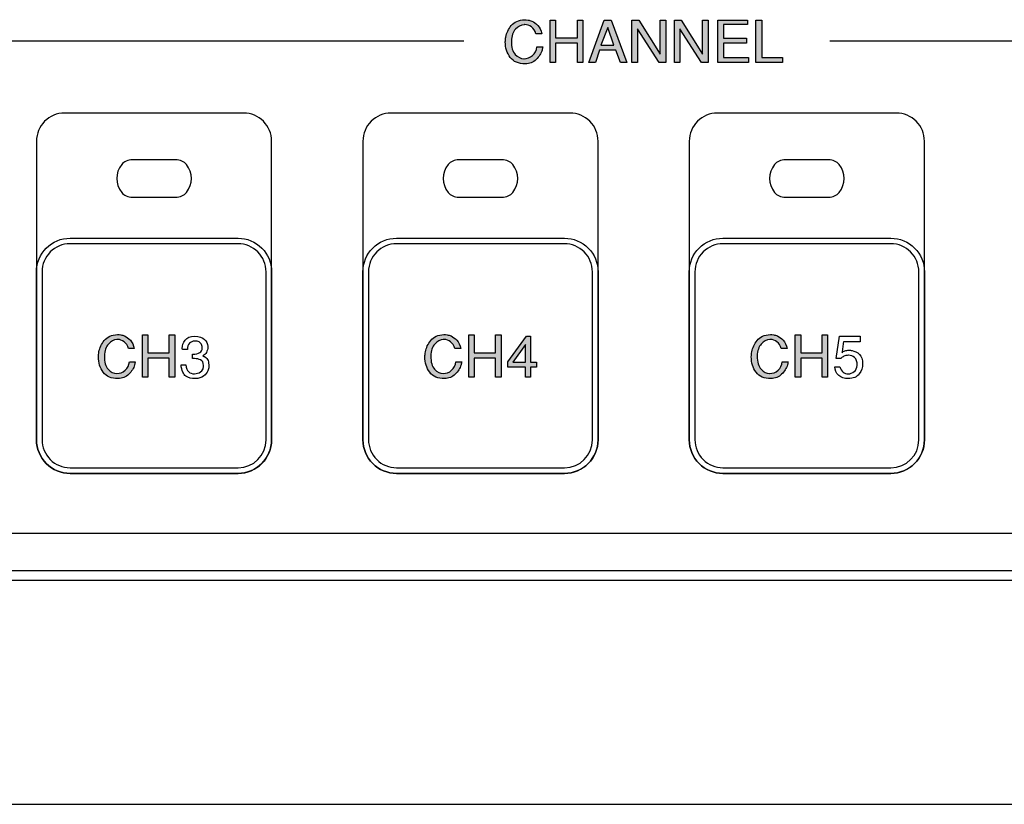
# Model space of a CAD drawing. Units: millimetres. Extents: x 619 to 1375, y 408 to 1412.
# Drawn here: x 963 to 1016, y 986 to 1028 of the extents above; entities that cross this region are included whole.
import ezdxf

# ---------------------------------------------------------------- set-up
doc = ezdxf.new("R2010")
doc.units = ezdxf.units.MM

# ---------------------------------------------------------------- blocks, each defined once
blk = doc.blocks.new('A$C7BC01567')
h = blk.add_hatch(color=7)
edge = h.paths.add_edge_path()
edge.add_spline(control_points=[(234.101, 40.968), (234.106, 41.013), (234.113, 41.058), (234.121, 41.103), (234.163, 41.323), (234.26, 41.528), (234.411, 41.717), (234.562, 41.905), (234.802, 42.01), (235.131, 42.031), (235.184, 42.031), (235.243, 42.025), (235.311, 42.013), (235.378, 42.002), (235.447, 41.982), (235.518, 41.953), (235.628, 41.906), (235.731, 41.829), (235.83, 41.724), (235.929, 41.619), (236.001, 41.47), (236.047, 41.276), (236.047, 41.276), (235.726, 41.276), (235.726, 41.276), (235.68, 41.441), (235.602, 41.563), (235.492, 41.644), (235.382, 41.724), (235.263, 41.765), (235.138, 41.765), (235.129, 41.765), (235.121, 41.765), (235.114, 41.765), (235.107, 41.765), (235.1, 41.764), (235.094, 41.762), (234.928, 41.749), (234.775, 41.669), (234.636, 41.522), (234.496, 41.375), (234.422, 41.163), (234.414, 40.886), (234.414, 40.554), (234.484, 40.315), (234.625, 40.167), (234.765, 40.02), (234.919, 39.945), (235.087, 39.943), (235.089, 39.943), (235.091, 39.943), (235.092, 39.943), (235.093, 39.943), (235.095, 39.943), (235.097, 39.943), (235.26, 39.943), (235.412, 40), (235.55, 40.115), (235.689, 40.229), (235.764, 40.381), (235.777, 40.571), (235.777, 40.571), (236.097, 40.571), (236.097, 40.571), (236.093, 40.544), (236.089, 40.517), (236.083, 40.489), (236.078, 40.461), (236.071, 40.433), (236.063, 40.404), (236.008, 40.221), (235.903, 40.052), (235.747, 39.9), (235.59, 39.747), (235.394, 39.671), (235.157, 39.671), (234.798, 39.661), (234.53, 39.774), (234.354, 40.01), (234.178, 40.246), (234.09, 40.522), (234.09, 40.837), (234.092, 40.88), (234.095, 40.924), (234.101, 40.968)], knot_values=[0, 0, 0, 0, 1, 1, 1, 2, 2, 2, 3, 3, 3, 4, 4, 4, 5, 5, 5, 6, 6, 6, 7, 7, 7, 8, 8, 8, 9, 9, 9, 10, 10, 10, 11, 11, 11, 12, 12, 12, 13, 13, 13, 14, 14, 14, 15, 15, 15, 16, 16, 16, 17, 17, 17, 18, 18, 18, 19, 19, 19, 20, 20, 20, 21, 21, 21, 22, 22, 22, 23, 23, 23, 24, 24, 24, 25, 25, 25, 26, 26, 26, 27, 27, 27, 28, 28, 28, 28], degree=3, periodic=0)
h = blk.add_hatch(color=7)
edge = h.paths.add_edge_path()
edge.add_spline(control_points=[(236.493, 42.009), (236.493, 42.009), (236.789, 42.009), (236.789, 42.009), (236.789, 42.009), (236.789, 41.059), (236.789, 41.059), (236.789, 41.059), (237.954, 41.059), (237.954, 41.059), (237.954, 41.059), (237.954, 42.009), (237.954, 42.009), (237.954, 42.009), (238.253, 42.009), (238.253, 42.009), (238.253, 42.009), (238.253, 39.745), (238.253, 39.745), (238.253, 39.745), (237.954, 39.745), (237.954, 39.745), (237.954, 39.745), (237.954, 40.768), (237.954, 40.768), (237.954, 40.768), (236.789, 40.768), (236.789, 40.768), (236.789, 40.768), (236.789, 39.745), (236.789, 39.745), (236.789, 39.745), (236.493, 39.745), (236.493, 39.745), (236.493, 39.745), (236.493, 42.009), (236.493, 42.009)], knot_values=[0, 0, 0, 0, 1, 1, 1, 2, 2, 2, 3, 3, 3, 4, 4, 4, 5, 5, 5, 6, 6, 6, 7, 7, 7, 8, 8, 8, 9, 9, 9, 10, 10, 10, 11, 11, 11, 12, 12, 12, 12], degree=3, periodic=0)
h = blk.add_hatch(color=7)
edge = h.paths.add_edge_path(flags=16)
edge.add_spline(control_points=[(239.909, 40.669), (239.909, 40.669), (239.588, 41.619), (239.588, 41.619), (239.588, 41.619), (239.214, 40.669), (239.214, 40.669), (239.214, 40.669), (239.909, 40.669), (239.909, 40.669)], knot_values=[0, 0, 0, 0, 1, 1, 1, 2, 2, 2, 3, 3, 3, 3], degree=3, periodic=0)
edge = h.paths.add_edge_path()
edge.add_spline(control_points=[(239.39, 42.009), (239.39, 42.009), (239.761, 42.009), (239.761, 42.009), (239.761, 42.009), (240.602, 39.745), (240.602, 39.745), (240.602, 39.745), (240.256, 39.745), (240.256, 39.745), (240.256, 39.745), (240.007, 40.404), (240.007, 40.404), (240.007, 40.404), (239.141, 40.404), (239.141, 40.404), (239.141, 40.404), (238.918, 39.745), (238.918, 39.745), (238.918, 39.745), (238.572, 39.745), (238.572, 39.745), (238.572, 39.745), (239.39, 42.009), (239.39, 42.009)], knot_values=[0, 0, 0, 0, 1, 1, 1, 2, 2, 2, 3, 3, 3, 4, 4, 4, 5, 5, 5, 6, 6, 6, 7, 7, 7, 8, 8, 8, 8], degree=3, periodic=0)
h = blk.add_hatch(color=7)
edge = h.paths.add_edge_path()
edge.add_spline(control_points=[(240.874, 42.009), (240.874, 42.009), (241.245, 42.009), (241.245, 42.009), (241.245, 42.009), (242.385, 40.184), (242.385, 40.184), (242.385, 40.184), (242.385, 42.009), (242.385, 42.009), (242.385, 42.009), (242.684, 42.009), (242.684, 42.009), (242.684, 42.009), (242.684, 39.745), (242.684, 39.745), (242.684, 39.745), (242.334, 39.745), (242.334, 39.745), (242.334, 39.745), (241.17, 41.548), (241.17, 41.548), (241.17, 41.548), (241.17, 39.745), (241.17, 39.745), (241.17, 39.745), (240.874, 39.745), (240.874, 39.745), (240.874, 39.745), (240.874, 42.009), (240.874, 42.009)], knot_values=[0, 0, 0, 0, 1, 1, 1, 2, 2, 2, 3, 3, 3, 4, 4, 4, 5, 5, 5, 6, 6, 6, 7, 7, 7, 8, 8, 8, 9, 9, 9, 10, 10, 10, 10], degree=3, periodic=0)
h = blk.add_hatch(color=7)
edge = h.paths.add_edge_path()
edge.add_spline(control_points=[(243.151, 42.009), (243.151, 42.009), (243.522, 42.009), (243.522, 42.009), (243.522, 42.009), (244.662, 40.184), (244.662, 40.184), (244.662, 40.184), (244.662, 42.009), (244.662, 42.009), (244.662, 42.009), (244.961, 42.009), (244.961, 42.009), (244.961, 42.009), (244.961, 39.745), (244.961, 39.745), (244.961, 39.745), (244.611, 39.745), (244.611, 39.745), (244.611, 39.745), (243.447, 41.548), (243.447, 41.548), (243.447, 41.548), (243.447, 39.745), (243.447, 39.745), (243.447, 39.745), (243.151, 39.745), (243.151, 39.745), (243.151, 39.745), (243.151, 42.009), (243.151, 42.009)], knot_values=[0, 0, 0, 0, 1, 1, 1, 2, 2, 2, 3, 3, 3, 4, 4, 4, 5, 5, 5, 6, 6, 6, 7, 7, 7, 8, 8, 8, 9, 9, 9, 10, 10, 10, 10], degree=3, periodic=0)
h = blk.add_hatch(color=7)
edge = h.paths.add_edge_path()
edge.add_spline(control_points=[(245.477, 42.009), (245.477, 42.009), (247.064, 42.009), (247.064, 42.009), (247.064, 42.009), (247.064, 41.767), (247.064, 41.767), (247.064, 41.767), (245.776, 41.767), (245.776, 41.767), (245.776, 41.767), (245.776, 41.034), (245.776, 41.034), (245.776, 41.034), (247.016, 41.034), (247.016, 41.034), (247.016, 41.034), (247.016, 40.768), (247.016, 40.768), (247.016, 40.768), (245.776, 40.768), (245.776, 40.768), (245.776, 40.768), (245.776, 40.014), (245.776, 40.014), (245.776, 40.014), (247.114, 40.014), (247.114, 40.014), (247.114, 40.014), (247.114, 39.745), (247.114, 39.745), (247.114, 39.745), (245.477, 39.745), (245.477, 39.745), (245.477, 39.745), (245.477, 42.009), (245.477, 42.009)], knot_values=[0, 0, 0, 0, 1, 1, 1, 2, 2, 2, 3, 3, 3, 4, 4, 4, 5, 5, 5, 6, 6, 6, 7, 7, 7, 8, 8, 8, 9, 9, 9, 10, 10, 10, 11, 11, 11, 12, 12, 12, 12], degree=3, periodic=0)
h = blk.add_hatch(color=7)
edge = h.paths.add_edge_path()
edge.add_spline(control_points=[(247.51, 42.009), (247.51, 42.009), (247.83, 42.009), (247.83, 42.009), (247.83, 42.009), (247.83, 40.014), (247.83, 40.014), (247.83, 40.014), (248.948, 40.014), (248.948, 40.014), (248.948, 40.014), (248.948, 39.745), (248.948, 39.745), (248.948, 39.745), (247.51, 39.745), (247.51, 39.745), (247.51, 39.745), (247.51, 42.009), (247.51, 42.009)], knot_values=[0, 0, 0, 0, 1, 1, 1, 2, 2, 2, 3, 3, 3, 4, 4, 4, 5, 5, 5, 6, 6, 6, 6], degree=3, periodic=0)
h = blk.add_hatch(color=7)
edge = h.paths.add_edge_path()
edge.add_spline(control_points=[(212.3, 24.103), (212.306, 24.147), (212.312, 24.192), (212.32, 24.237), (212.362, 24.458), (212.457, 24.662), (212.605, 24.851), (212.754, 25.039), (212.99, 25.144), (213.313, 25.165), (213.365, 25.165), (213.424, 25.159), (213.489, 25.148), (213.556, 25.137), (213.623, 25.116), (213.694, 25.088), (213.801, 25.04), (213.903, 24.964), (214, 24.859), (214.097, 24.753), (214.168, 24.604), (214.213, 24.41), (214.213, 24.41), (213.898, 24.41), (213.898, 24.41), (213.852, 24.575), (213.775, 24.698), (213.667, 24.778), (213.559, 24.859), (213.443, 24.899), (213.319, 24.899), (213.311, 24.899), (213.303, 24.899), (213.296, 24.899), (213.289, 24.899), (213.282, 24.898), (213.276, 24.896), (213.113, 24.883), (212.963, 24.803), (212.826, 24.656), (212.689, 24.509), (212.616, 24.297), (212.608, 24.021), (212.608, 23.689), (212.677, 23.449), (212.815, 23.302), (212.954, 23.154), (213.105, 23.079), (213.27, 23.077), (213.272, 23.077), (213.274, 23.077), (213.275, 23.077), (213.276, 23.077), (213.277, 23.077), (213.279, 23.077), (213.44, 23.077), (213.588, 23.135), (213.724, 23.249), (213.86, 23.363), (213.935, 23.516), (213.947, 23.705), (213.947, 23.705), (214.262, 23.705), (214.262, 23.705), (214.258, 23.679), (214.254, 23.651), (214.249, 23.623), (214.244, 23.595), (214.237, 23.567), (214.229, 23.538), (214.175, 23.355), (214.071, 23.187), (213.918, 23.034), (213.764, 22.881), (213.571, 22.805), (213.338, 22.805), (212.985, 22.795), (212.723, 22.908), (212.549, 23.144), (212.376, 23.38), (212.29, 23.656), (212.29, 23.971), (212.292, 24.014), (212.295, 24.058), (212.3, 24.103)], knot_values=[0, 0, 0, 0, 1, 1, 1, 2, 2, 2, 3, 3, 3, 4, 4, 4, 5, 5, 5, 6, 6, 6, 7, 7, 7, 8, 8, 8, 9, 9, 9, 10, 10, 10, 11, 11, 11, 12, 12, 12, 13, 13, 13, 14, 14, 14, 15, 15, 15, 16, 16, 16, 17, 17, 17, 18, 18, 18, 19, 19, 19, 20, 20, 20, 21, 21, 21, 22, 22, 22, 23, 23, 23, 24, 24, 24, 25, 25, 25, 26, 26, 26, 27, 27, 27, 28, 28, 28, 28], degree=3, periodic=0)
h = blk.add_hatch(color=7)
edge = h.paths.add_edge_path()
edge.add_spline(control_points=[(214.649, 25.143), (214.649, 25.143), (214.94, 25.143), (214.94, 25.143), (214.94, 25.143), (214.94, 24.193), (214.94, 24.193), (214.94, 24.193), (216.084, 24.193), (216.084, 24.193), (216.084, 24.193), (216.084, 25.143), (216.084, 25.143), (216.084, 25.143), (216.378, 25.143), (216.378, 25.143), (216.378, 25.143), (216.378, 22.879), (216.378, 22.879), (216.378, 22.879), (216.084, 22.879), (216.084, 22.879), (216.084, 22.879), (216.084, 23.903), (216.084, 23.903), (216.084, 23.903), (214.94, 23.903), (214.94, 23.903), (214.94, 23.903), (214.94, 22.879), (214.94, 22.879), (214.94, 22.879), (214.649, 22.879), (214.649, 22.879), (214.649, 22.879), (214.649, 25.143), (214.649, 25.143)], knot_values=[0, 0, 0, 0, 1, 1, 1, 2, 2, 2, 3, 3, 3, 4, 4, 4, 5, 5, 5, 6, 6, 6, 7, 7, 7, 8, 8, 8, 9, 9, 9, 10, 10, 10, 11, 11, 11, 12, 12, 12, 12], degree=3, periodic=0)
h = blk.add_hatch(color=7)
edge = h.paths.add_edge_path()
edge.add_spline(control_points=[(229.791, 24.103), (229.796, 24.147), (229.802, 24.192), (229.811, 24.237), (229.852, 24.458), (229.947, 24.662), (230.095, 24.851), (230.244, 25.039), (230.48, 25.144), (230.803, 25.165), (230.855, 25.165), (230.914, 25.159), (230.979, 25.148), (231.046, 25.137), (231.113, 25.116), (231.184, 25.088), (231.291, 25.04), (231.393, 24.964), (231.49, 24.859), (231.587, 24.753), (231.658, 24.604), (231.703, 24.41), (231.703, 24.41), (231.388, 24.41), (231.388, 24.41), (231.342, 24.575), (231.265, 24.698), (231.157, 24.778), (231.049, 24.859), (230.933, 24.899), (230.809, 24.899), (230.801, 24.899), (230.793, 24.899), (230.786, 24.899), (230.779, 24.899), (230.772, 24.898), (230.766, 24.896), (230.603, 24.883), (230.453, 24.803), (230.316, 24.656), (230.179, 24.509), (230.106, 24.297), (230.098, 24.021), (230.098, 23.689), (230.167, 23.449), (230.305, 23.302), (230.444, 23.154), (230.595, 23.079), (230.76, 23.077), (230.762, 23.077), (230.764, 23.077), (230.765, 23.077), (230.766, 23.077), (230.767, 23.077), (230.769, 23.077), (230.93, 23.077), (231.078, 23.135), (231.214, 23.249), (231.35, 23.363), (231.425, 23.516), (231.437, 23.705), (231.437, 23.705), (231.753, 23.705), (231.753, 23.705), (231.748, 23.679), (231.744, 23.651), (231.739, 23.623), (231.734, 23.595), (231.727, 23.567), (231.719, 23.538), (231.665, 23.355), (231.561, 23.187), (231.408, 23.034), (231.254, 22.881), (231.061, 22.805), (230.828, 22.805), (230.475, 22.795), (230.213, 22.908), (230.039, 23.144), (229.866, 23.38), (229.78, 23.656), (229.78, 23.971), (229.782, 24.014), (229.785, 24.058), (229.791, 24.103)], knot_values=[0, 0, 0, 0, 1, 1, 1, 2, 2, 2, 3, 3, 3, 4, 4, 4, 5, 5, 5, 6, 6, 6, 7, 7, 7, 8, 8, 8, 9, 9, 9, 10, 10, 10, 11, 11, 11, 12, 12, 12, 13, 13, 13, 14, 14, 14, 15, 15, 15, 16, 16, 16, 17, 17, 17, 18, 18, 18, 19, 19, 19, 20, 20, 20, 21, 21, 21, 22, 22, 22, 23, 23, 23, 24, 24, 24, 25, 25, 25, 26, 26, 26, 27, 27, 27, 28, 28, 28, 28], degree=3, periodic=0)
h = blk.add_hatch(color=7)
edge = h.paths.add_edge_path()
edge.add_spline(control_points=[(232.139, 25.143), (232.139, 25.143), (232.43, 25.143), (232.43, 25.143), (232.43, 25.143), (232.43, 24.193), (232.43, 24.193), (232.43, 24.193), (233.574, 24.193), (233.574, 24.193), (233.574, 24.193), (233.574, 25.143), (233.574, 25.143), (233.574, 25.143), (233.868, 25.143), (233.868, 25.143), (233.868, 25.143), (233.868, 22.879), (233.868, 22.879), (233.868, 22.879), (233.574, 22.879), (233.574, 22.879), (233.574, 22.879), (233.574, 23.903), (233.574, 23.903), (233.574, 23.903), (232.43, 23.903), (232.43, 23.903), (232.43, 23.903), (232.43, 22.879), (232.43, 22.879), (232.43, 22.879), (232.139, 22.879), (232.139, 22.879), (232.139, 22.879), (232.139, 25.143), (232.139, 25.143)], knot_values=[0, 0, 0, 0, 1, 1, 1, 2, 2, 2, 3, 3, 3, 4, 4, 4, 5, 5, 5, 6, 6, 6, 7, 7, 7, 8, 8, 8, 9, 9, 9, 10, 10, 10, 11, 11, 11, 12, 12, 12, 12], degree=3, periodic=0)
h = blk.add_hatch(color=7)
edge = h.paths.add_edge_path(flags=16)
edge.add_spline(control_points=[(235.181, 23.683), (235.181, 23.683), (235.181, 24.632), (235.181, 24.632), (235.181, 24.632), (234.497, 23.683), (234.497, 23.683), (234.497, 23.683), (235.181, 23.683), (235.181, 23.683)], knot_values=[0, 0, 0, 0, 1, 1, 1, 2, 2, 2, 3, 3, 3, 3], degree=3, periodic=0)
edge = h.paths.add_edge_path()
edge.add_spline(control_points=[(235.227, 25.071), (235.227, 25.071), (235.447, 25.071), (235.447, 25.071), (235.447, 25.071), (235.447, 23.683), (235.447, 23.683), (235.447, 23.683), (235.765, 23.683), (235.765, 23.683), (235.765, 23.683), (235.765, 23.414), (235.765, 23.414), (235.765, 23.414), (235.447, 23.414), (235.447, 23.414), (235.447, 23.414), (235.447, 22.879), (235.447, 22.879), (235.447, 22.879), (235.181, 22.879), (235.181, 22.879), (235.181, 22.879), (235.181, 23.414), (235.181, 23.414), (235.181, 23.414), (234.228, 23.414), (234.228, 23.414), (234.228, 23.414), (234.228, 23.708), (234.228, 23.708), (234.228, 23.708), (235.227, 25.071), (235.227, 25.071)], knot_values=[0, 0, 0, 0, 1, 1, 1, 2, 2, 2, 3, 3, 3, 4, 4, 4, 5, 5, 5, 6, 6, 6, 7, 7, 7, 8, 8, 8, 9, 9, 9, 10, 10, 10, 11, 11, 11, 11], degree=3, periodic=0)
h = blk.add_hatch(color=7)
edge = h.paths.add_edge_path()
edge.add_spline(control_points=[(247.281, 24.103), (247.286, 24.147), (247.293, 24.192), (247.301, 24.237), (247.342, 24.458), (247.437, 24.662), (247.586, 24.851), (247.734, 25.039), (247.97, 25.144), (248.293, 25.165), (248.345, 25.165), (248.404, 25.159), (248.47, 25.148), (248.536, 25.137), (248.604, 25.116), (248.674, 25.088), (248.781, 25.04), (248.883, 24.964), (248.98, 24.859), (249.077, 24.753), (249.148, 24.604), (249.193, 24.41), (249.193, 24.41), (248.878, 24.41), (248.878, 24.41), (248.833, 24.575), (248.756, 24.698), (248.648, 24.778), (248.539, 24.859), (248.423, 24.899), (248.3, 24.899), (248.291, 24.899), (248.284, 24.899), (248.277, 24.899), (248.269, 24.899), (248.262, 24.898), (248.257, 24.896), (248.093, 24.883), (247.943, 24.803), (247.806, 24.656), (247.669, 24.509), (247.597, 24.297), (247.588, 24.021), (247.588, 23.689), (247.658, 23.449), (247.796, 23.302), (247.934, 23.154), (248.085, 23.079), (248.25, 23.077), (248.252, 23.077), (248.254, 23.077), (248.255, 23.077), (248.256, 23.077), (248.257, 23.077), (248.259, 23.077), (248.42, 23.077), (248.569, 23.135), (248.705, 23.249), (248.841, 23.363), (248.915, 23.516), (248.927, 23.705), (248.927, 23.705), (249.243, 23.705), (249.243, 23.705), (249.239, 23.679), (249.234, 23.651), (249.229, 23.623), (249.224, 23.595), (249.217, 23.567), (249.209, 23.538), (249.155, 23.355), (249.052, 23.187), (248.898, 23.034), (248.744, 22.881), (248.551, 22.805), (248.318, 22.805), (247.966, 22.795), (247.703, 22.908), (247.53, 23.144), (247.356, 23.38), (247.27, 23.656), (247.27, 23.971), (247.272, 24.014), (247.275, 24.058), (247.281, 24.103)], knot_values=[0, 0, 0, 0, 1, 1, 1, 2, 2, 2, 3, 3, 3, 4, 4, 4, 5, 5, 5, 6, 6, 6, 7, 7, 7, 8, 8, 8, 9, 9, 9, 10, 10, 10, 11, 11, 11, 12, 12, 12, 13, 13, 13, 14, 14, 14, 15, 15, 15, 16, 16, 16, 17, 17, 17, 18, 18, 18, 19, 19, 19, 20, 20, 20, 21, 21, 21, 22, 22, 22, 23, 23, 23, 24, 24, 24, 25, 25, 25, 26, 26, 26, 27, 27, 27, 28, 28, 28, 28], degree=3, periodic=0)
h = blk.add_hatch(color=7)
edge = h.paths.add_edge_path()
edge.add_spline(control_points=[(249.629, 25.143), (249.629, 25.143), (249.92, 25.143), (249.92, 25.143), (249.92, 25.143), (249.92, 24.193), (249.92, 24.193), (249.92, 24.193), (251.064, 24.193), (251.064, 24.193), (251.064, 24.193), (251.064, 25.143), (251.064, 25.143), (251.064, 25.143), (251.358, 25.143), (251.358, 25.143), (251.358, 25.143), (251.358, 22.879), (251.358, 22.879), (251.358, 22.879), (251.064, 22.879), (251.064, 22.879), (251.064, 22.879), (251.064, 23.903), (251.064, 23.903), (251.064, 23.903), (249.92, 23.903), (249.92, 23.903), (249.92, 23.903), (249.92, 22.879), (249.92, 22.879), (249.92, 22.879), (249.629, 22.879), (249.629, 22.879), (249.629, 22.879), (249.629, 25.143), (249.629, 25.143)], knot_values=[0, 0, 0, 0, 1, 1, 1, 2, 2, 2, 3, 3, 3, 4, 4, 4, 5, 5, 5, 6, 6, 6, 7, 7, 7, 8, 8, 8, 9, 9, 9, 10, 10, 10, 11, 11, 11, 12, 12, 12, 12], degree=3, periodic=0)
at = {"color": 7}
for p, q in [((236.493, 42.009), (236.789, 42.009)), ((236.493, 39.745), (236.493, 42.009)), ((236.789, 42.009), (236.789, 41.059)), ((237.954, 41.059), (237.954, 42.009)), ((237.954, 42.009), (238.253, 42.009)), ((238.253, 42.009), (238.253, 39.745)), ((238.572, 39.745), (239.39, 42.009)), ((239.39, 42.009), (239.761, 42.009)), ((239.761, 42.009), (240.602, 39.745)), ((240.874, 42.009), (241.245, 42.009)), ((240.874, 39.745), (240.874, 42.009)), ((241.245, 42.009), (242.385, 40.184)), ((242.385, 40.184), (242.385, 42.009)), ((242.385, 42.009), (242.684, 42.009)), ((242.684, 42.009), (242.684, 39.745)), ((243.151, 42.009), (243.522, 42.009)), ((243.151, 39.745), (243.151, 42.009)), ((243.522, 42.009), (244.662, 40.184)), ((244.662, 40.184), (244.662, 42.009)), ((244.662, 42.009), (244.961, 42.009)), ((244.961, 42.009), (244.961, 39.745)), ((245.477, 42.009), (247.064, 42.009)), ((245.477, 39.745), (245.477, 42.009)), ((247.064, 41.767), (245.776, 41.767)), ((245.776, 41.767), (245.776, 41.034)), ((247.064, 42.009), (247.064, 41.767)), ((247.51, 42.009), (247.83, 42.009)), ((247.51, 39.745), (247.51, 42.009)), ((247.83, 42.009), (247.83, 40.014)), ((239.588, 41.619), (239.214, 40.669)), ((239.909, 40.669), (239.588, 41.619)), ((242.334, 39.745), (241.17, 41.548)), ((241.17, 41.548), (241.17, 39.745)), ((244.611, 39.745), (243.447, 41.548)), ((243.447, 41.548), (243.447, 39.745)), ((231.866, 40.876), (173.97, 40.876)), ((236.789, 41.059), (237.954, 41.059)), ((237.954, 40.768), (236.789, 40.768)), ((236.789, 40.768), (236.789, 39.745)), ((237.954, 39.745), (237.954, 40.768)), ((239.214, 40.669), (239.909, 40.669)), ((245.776, 41.034), (247.016, 41.034)), ((247.016, 40.768), (245.776, 40.768)), ((245.776, 40.768), (245.776, 40.014)), ((247.016, 41.034), (247.016, 40.768)), ((309.031, 40.876), (251.487, 40.876)), ((239.141, 40.404), (238.918, 39.745)), ((240.007, 40.404), (239.141, 40.404)), ((240.256, 39.745), (240.007, 40.404)), ((236.789, 39.745), (236.493, 39.745)), ((238.253, 39.745), (237.954, 39.745)), ((238.918, 39.745), (238.572, 39.745)), ((240.602, 39.745), (240.256, 39.745)), ((241.17, 39.745), (240.874, 39.745)), ((242.684, 39.745), (242.334, 39.745)), ((243.447, 39.745), (243.151, 39.745)), ((244.961, 39.745), (244.611, 39.745)), ((247.114, 39.745), (245.477, 39.745)), ((245.776, 40.014), (247.114, 40.014)), ((247.114, 40.014), (247.114, 39.745)), ((248.948, 39.745), (247.51, 39.745)), ((247.83, 40.014), (248.948, 40.014)), ((248.948, 40.014), (248.948, 39.745)), ((214.649, 25.143), (214.94, 25.143)), ((214.649, 22.879), (214.649, 25.143)), ((214.94, 25.143), (214.94, 24.193)), ((216.084, 24.193), (216.084, 25.143)), ((216.084, 25.143), (216.378, 25.143)), ((216.378, 25.143), (216.378, 22.879)), ((232.139, 25.143), (232.43, 25.143)), ((232.139, 22.879), (232.139, 25.143)), ((232.43, 25.143), (232.43, 24.193)), ((233.574, 24.193), (233.574, 25.143)), ((233.574, 25.143), (233.868, 25.143)), ((233.868, 25.143), (233.868, 22.879)), ((234.228, 23.708), (235.227, 25.071)), ((235.227, 25.071), (235.447, 25.071)), ((235.447, 25.071), (235.447, 23.683)), ((249.629, 25.143), (249.92, 25.143)), ((249.629, 22.879), (249.629, 25.143)), ((249.92, 25.143), (249.92, 24.193)), ((251.064, 24.193), (251.064, 25.143)), ((251.064, 25.143), (251.358, 25.143)), ((251.358, 25.143), (251.358, 22.879)), ((235.181, 24.632), (234.497, 23.683)), ((235.181, 23.683), (235.181, 24.632)), ((214.94, 24.193), (216.084, 24.193)), ((216.084, 23.903), (214.94, 23.903)), ((214.94, 23.903), (214.94, 22.879)), ((216.084, 22.879), (216.084, 23.903)), ((232.43, 24.193), (233.574, 24.193)), ((233.574, 23.903), (232.43, 23.903)), ((232.43, 23.903), (232.43, 22.879)), ((233.574, 22.879), (233.574, 23.903)), ((249.92, 24.193), (251.064, 24.193)), ((251.064, 23.903), (249.92, 23.903)), ((249.92, 23.903), (249.92, 22.879)), ((251.064, 22.879), (251.064, 23.903)), ((234.228, 23.414), (234.228, 23.708)), ((235.181, 23.414), (234.228, 23.414)), ((234.497, 23.683), (235.181, 23.683)), ((235.181, 22.879), (235.181, 23.414)), ((235.447, 23.683), (235.765, 23.683)), ((235.765, 23.414), (235.447, 23.414)), ((235.447, 23.414), (235.447, 22.879)), ((235.765, 23.683), (235.765, 23.414)), ((214.94, 22.879), (214.649, 22.879)), ((216.378, 22.879), (216.084, 22.879)), ((232.43, 22.879), (232.139, 22.879)), ((233.868, 22.879), (233.574, 22.879)), ((235.447, 22.879), (235.181, 22.879)), ((249.92, 22.879), (249.629, 22.879)), ((251.358, 22.879), (251.064, 22.879))]:
    blk.add_line(p, q, dxfattribs=at)
blk.add_line((418.5, 11.998), (64.5, 11.997))
at = {"lineweight": -2}
blk.add_line((2, 0), (481, 0), dxfattribs=at)
at = {"color": 7}
for points in [[(234.121, 41.103), (234.163, 41.323), (234.26, 41.528), (234.411, 41.717)], [(234.411, 41.717), (234.562, 41.905), (234.802, 42.01), (235.131, 42.031)], [(235.094, 41.762), (234.928, 41.749), (234.775, 41.669), (234.636, 41.522)], [(235.131, 42.031), (235.184, 42.031), (235.243, 42.025), (235.311, 42.013)], [(235.311, 42.013), (235.378, 42.002), (235.447, 41.982), (235.518, 41.953)], [(235.518, 41.953), (235.628, 41.906), (235.731, 41.829), (235.83, 41.724)], [(235.83, 41.724), (235.929, 41.619), (236.001, 41.47), (236.047, 41.276)], [(234.636, 41.522), (234.496, 41.375), (234.422, 41.163), (234.414, 40.886)], [(235.726, 41.276), (235.68, 41.441), (235.602, 41.563), (235.492, 41.644)], [(236.047, 41.276), (236.047, 41.276), (235.726, 41.276), (235.726, 41.276)], [(234.09, 40.837), (234.092, 40.88), (234.095, 40.924), (234.101, 40.968)], [(234.354, 40.01), (234.178, 40.246), (234.09, 40.522), (234.09, 40.837)], [(234.101, 40.968), (234.106, 41.013), (234.113, 41.058), (234.121, 41.103)], [(236.063, 40.404), (236.008, 40.221), (235.903, 40.052), (235.747, 39.9)], [(235.777, 40.571), (235.777, 40.571), (236.097, 40.571), (236.097, 40.571)], [(236.083, 40.489), (236.078, 40.461), (236.071, 40.433), (236.063, 40.404)], [(236.097, 40.571), (236.093, 40.544), (236.089, 40.517), (236.083, 40.489)], [(235.157, 39.671), (234.798, 39.661), (234.53, 39.774), (234.354, 40.01)], [(235.747, 39.9), (235.59, 39.747), (235.394, 39.671), (235.157, 39.671)], [(210.47, 37.027), (210.072, 37.027), (209.69, 36.869), (209.409, 36.587)], [(220.069, 37.027), (220.069, 37.027), (210.47, 37.027), (210.47, 37.027)], [(227.96, 37.027), (227.562, 37.027), (227.18, 36.869), (226.899, 36.587)], [(237.559, 37.027), (237.559, 37.027), (227.96, 37.027), (227.96, 37.027)], [(245.45, 37.027), (245.052, 37.027), (244.67, 36.869), (244.389, 36.587)], [(255.05, 37.027), (255.05, 37.027), (245.45, 37.027), (245.45, 37.027)], [(209.409, 36.587), (209.128, 36.306), (208.97, 35.925), (208.97, 35.527)], [(226.899, 36.587), (226.618, 36.306), (226.46, 35.925), (226.46, 35.527)], [(244.389, 36.587), (244.108, 36.306), (243.95, 35.925), (243.95, 35.527)], [(208.97, 35.527), (208.97, 35.527), (208.97, 19.527), (208.97, 19.527)], [(221.569, 19.527), (221.569, 19.527), (221.569, 35.527), (221.569, 35.527)], [(226.46, 35.527), (226.46, 35.527), (226.46, 19.527), (226.46, 19.527)], [(239.059, 19.527), (239.059, 19.527), (239.059, 35.527), (239.059, 35.527)], [(243.95, 35.527), (243.95, 35.527), (243.95, 19.527), (243.95, 19.527)], [(256.55, 19.527), (256.55, 19.527), (256.55, 35.527), (256.55, 35.527)], [(214.115, 34.527), (213.876, 34.527), (213.656, 34.431), (213.537, 34.277)], [(216.424, 34.527), (216.424, 34.527), (214.115, 34.527), (214.115, 34.527)], [(217.002, 34.277), (216.883, 34.431), (216.662, 34.527), (216.424, 34.527)], [(231.605, 34.527), (231.367, 34.527), (231.146, 34.431), (231.028, 34.277)], [(233.915, 34.527), (233.915, 34.527), (231.605, 34.527), (231.605, 34.527)], [(234.492, 34.277), (234.373, 34.431), (234.152, 34.527), (233.915, 34.527)], [(249.095, 34.527), (248.857, 34.527), (248.636, 34.431), (248.518, 34.277)], [(251.405, 34.527), (251.405, 34.527), (249.095, 34.527), (249.095, 34.527)], [(251.982, 34.277), (251.863, 34.431), (251.642, 34.527), (251.405, 34.527)], [(213.537, 34.277), (213.181, 33.813), (213.181, 33.241), (213.537, 32.777)], [(217.002, 32.777), (217.359, 33.241), (217.359, 33.813), (217.002, 34.277)], [(231.028, 34.277), (230.671, 33.813), (230.671, 33.241), (231.028, 32.777)], [(234.492, 32.777), (234.849, 33.241), (234.849, 33.813), (234.492, 34.277)], [(248.518, 34.277), (248.161, 33.813), (248.161, 33.241), (248.518, 32.777)], [(251.982, 32.777), (252.339, 33.241), (252.339, 33.813), (251.982, 34.277)], [(213.537, 32.777), (213.656, 32.622), (213.876, 32.527), (214.115, 32.527)], [(216.424, 32.527), (216.662, 32.527), (216.883, 32.622), (217.002, 32.777)], [(231.028, 32.777), (231.146, 32.622), (231.367, 32.527), (231.605, 32.527)], [(233.915, 32.527), (234.152, 32.527), (234.373, 32.622), (234.492, 32.777)], [(248.518, 32.777), (248.636, 32.622), (248.857, 32.527), (249.095, 32.527)], [(251.405, 32.527), (251.642, 32.527), (251.863, 32.622), (251.982, 32.777)], [(214.115, 32.527), (214.115, 32.527), (216.424, 32.527), (216.424, 32.527)], [(231.605, 32.527), (231.605, 32.527), (233.915, 32.527), (233.915, 32.527)], [(249.095, 32.527), (249.095, 32.527), (251.405, 32.527), (251.405, 32.527)], [(210.77, 30.327), (210.77, 30.327), (219.77, 30.327), (219.77, 30.327)], [(228.26, 30.327), (228.26, 30.327), (237.26, 30.327), (237.26, 30.327)], [(245.75, 30.327), (245.75, 30.327), (254.75, 30.327), (254.75, 30.327)], [(209.709, 29.588), (209.427, 29.306), (209.27, 28.925), (209.27, 28.527)], [(210.77, 30.027), (210.372, 30.027), (209.99, 29.869), (209.709, 29.588)], [(219.77, 30.027), (219.77, 30.027), (210.77, 30.027), (210.77, 30.027)], [(220.83, 29.588), (220.549, 29.869), (220.167, 30.027), (219.77, 30.027)], [(221.27, 28.527), (221.27, 28.925), (221.112, 29.306), (220.83, 29.588)], [(227.199, 29.588), (226.918, 29.306), (226.76, 28.925), (226.76, 28.527)], [(228.26, 30.027), (227.862, 30.027), (227.48, 29.869), (227.199, 29.588)], [(237.26, 30.027), (237.26, 30.027), (228.26, 30.027), (228.26, 30.027)], [(238.32, 29.588), (238.039, 29.869), (237.657, 30.027), (237.26, 30.027)], [(238.76, 28.527), (238.76, 28.925), (238.602, 29.306), (238.32, 29.588)], [(244.69, 29.588), (244.408, 29.306), (244.25, 28.925), (244.25, 28.527)], [(245.75, 30.027), (245.352, 30.027), (244.971, 29.869), (244.69, 29.588)], [(254.75, 30.027), (254.75, 30.027), (245.75, 30.027), (245.75, 30.027)], [(255.81, 29.588), (255.529, 29.869), (255.147, 30.027), (254.75, 30.027)], [(256.25, 28.527), (256.25, 28.925), (256.092, 29.306), (255.81, 29.588)], [(208.97, 19.527), (208.97, 19.527), (208.97, 28.527), (208.97, 28.527)], [(209.27, 28.527), (209.27, 28.527), (209.27, 19.527), (209.27, 19.527)], [(221.27, 19.527), (221.27, 19.527), (221.27, 28.527), (221.27, 28.527)], [(221.569, 28.527), (221.569, 28.527), (221.569, 19.527), (221.569, 19.527)], [(226.46, 19.527), (226.46, 19.527), (226.46, 28.527), (226.46, 28.527)], [(226.76, 28.527), (226.76, 28.527), (226.76, 19.527), (226.76, 19.527)], [(238.76, 19.527), (238.76, 19.527), (238.76, 28.527), (238.76, 28.527)], [(239.059, 28.527), (239.059, 28.527), (239.059, 19.527), (239.059, 19.527)], [(243.95, 19.527), (243.95, 19.527), (243.95, 28.527), (243.95, 28.527)], [(244.25, 28.527), (244.25, 28.527), (244.25, 19.527), (244.25, 19.527)], [(256.25, 19.527), (256.25, 19.527), (256.25, 28.527), (256.25, 28.527)], [(256.55, 28.527), (256.55, 28.527), (256.55, 19.527), (256.55, 19.527)], [(212.32, 24.237), (212.362, 24.458), (212.457, 24.662), (212.605, 24.851)], [(212.605, 24.851), (212.754, 25.039), (212.99, 25.144), (213.313, 25.165)], [(213.276, 24.896), (213.113, 24.883), (212.963, 24.803), (212.826, 24.656)], [(213.313, 25.165), (213.365, 25.165), (213.424, 25.159), (213.489, 25.148)], [(213.489, 25.148), (213.556, 25.137), (213.623, 25.116), (213.694, 25.088)], [(213.694, 25.088), (213.801, 25.04), (213.903, 24.964), (214, 24.859)], [(214, 24.859), (214.097, 24.753), (214.168, 24.604), (214.213, 24.41)], [(217.44, 24.818), (217.341, 24.809), (217.25, 24.769), (217.168, 24.697)], [(217.972, 24.906), (218.079, 24.795), (218.138, 24.674), (218.148, 24.542)], [(229.811, 24.237), (229.852, 24.458), (229.947, 24.662), (230.095, 24.851)], [(230.095, 24.851), (230.244, 25.039), (230.48, 25.144), (230.803, 25.165)], [(230.766, 24.896), (230.603, 24.883), (230.453, 24.803), (230.316, 24.656)], [(230.803, 25.165), (230.855, 25.165), (230.914, 25.159), (230.979, 25.148)], [(230.979, 25.148), (231.046, 25.137), (231.113, 25.116), (231.184, 25.088)], [(231.184, 25.088), (231.291, 25.04), (231.393, 24.964), (231.49, 24.859)], [(231.49, 24.859), (231.587, 24.753), (231.658, 24.604), (231.703, 24.41)], [(247.301, 24.237), (247.342, 24.458), (247.437, 24.662), (247.586, 24.851)], [(247.586, 24.851), (247.734, 25.039), (247.97, 25.144), (248.293, 25.165)], [(248.257, 24.896), (248.093, 24.883), (247.943, 24.803), (247.806, 24.656)], [(248.293, 25.165), (248.345, 25.165), (248.404, 25.159), (248.47, 25.148)], [(248.47, 25.148), (248.536, 25.137), (248.604, 25.116), (248.674, 25.088)], [(248.674, 25.088), (248.781, 25.04), (248.883, 24.964), (248.98, 24.859)], [(248.98, 24.859), (249.077, 24.753), (249.148, 24.604), (249.193, 24.41)], [(251.82, 23.877), (251.82, 23.877), (251.99, 25.071), (251.99, 25.071)], [(251.99, 25.071), (251.99, 25.071), (253.11, 25.071), (253.11, 25.071)], [(253.11, 25.071), (253.11, 25.071), (253.11, 24.777), (253.11, 24.777)], [(212.826, 24.656), (212.689, 24.509), (212.616, 24.297), (212.608, 24.021)], [(213.898, 24.41), (213.852, 24.575), (213.775, 24.698), (213.667, 24.778)], [(214.213, 24.41), (214.213, 24.41), (213.898, 24.41), (213.898, 24.41)], [(217.056, 24.363), (217.056, 24.363), (216.787, 24.363), (216.787, 24.363)], [(217.168, 24.697), (217.085, 24.625), (217.048, 24.513), (217.056, 24.363)], [(230.316, 24.656), (230.179, 24.509), (230.106, 24.297), (230.098, 24.021)], [(231.388, 24.41), (231.342, 24.575), (231.265, 24.698), (231.157, 24.778)], [(231.703, 24.41), (231.703, 24.41), (231.388, 24.41), (231.388, 24.41)], [(247.806, 24.656), (247.669, 24.509), (247.597, 24.297), (247.588, 24.021)], [(248.878, 24.41), (248.833, 24.575), (248.756, 24.698), (248.648, 24.778)], [(249.193, 24.41), (249.193, 24.41), (248.878, 24.41), (248.878, 24.41)], [(252.136, 24.193), (252.169, 24.234), (252.218, 24.266), (252.286, 24.289)], [(253.11, 24.777), (253.11, 24.777), (252.21, 24.777), (252.21, 24.777)], [(252.668, 24.307), (252.812, 24.28), (252.944, 24.213), (253.063, 24.103)], [(212.29, 23.971), (212.292, 24.014), (212.295, 24.058), (212.3, 24.103)], [(212.3, 24.103), (212.306, 24.147), (212.312, 24.192), (212.32, 24.237)], [(217.322, 24.122), (217.504, 24.113), (217.637, 24.138), (217.723, 24.196)], [(217.322, 23.877), (217.322, 23.877), (217.322, 24.122), (217.322, 24.122)], [(217.768, 23.808), (217.668, 23.85), (217.56, 23.873), (217.443, 23.877)], [(218.075, 24.205), (218.027, 24.114), (217.963, 24.054), (217.885, 24.023)], [(217.965, 23.98), (218.073, 23.916), (218.139, 23.845), (218.163, 23.767)], [(229.78, 23.971), (229.782, 24.014), (229.785, 24.058), (229.791, 24.103)], [(229.791, 24.103), (229.796, 24.147), (229.802, 24.192), (229.811, 24.237)], [(247.27, 23.971), (247.272, 24.014), (247.275, 24.058), (247.281, 24.103)], [(247.53, 23.144), (247.356, 23.38), (247.27, 23.656), (247.27, 23.971)], [(247.281, 24.103), (247.286, 24.147), (247.293, 24.192), (247.301, 24.237)], [(252.064, 23.877), (252.064, 23.877), (251.82, 23.877), (251.82, 23.877)], [(252.236, 24.003), (252.165, 23.971), (252.108, 23.929), (252.064, 23.877)], [(252.46, 24.054), (252.382, 24.052), (252.307, 24.035), (252.236, 24.003)], [(252.94, 23.513), (252.948, 23.708), (252.904, 23.847), (252.807, 23.93)], [(253.063, 24.103), (253.183, 23.994), (253.24, 23.829), (253.233, 23.608)], [(214.229, 23.538), (214.175, 23.355), (214.071, 23.187), (213.918, 23.034)], [(213.947, 23.705), (213.947, 23.705), (214.262, 23.705), (214.262, 23.705)], [(214.249, 23.623), (214.244, 23.595), (214.237, 23.567), (214.229, 23.538)], [(214.262, 23.705), (214.258, 23.679), (214.254, 23.651), (214.249, 23.623)], [(216.716, 23.537), (216.716, 23.537), (216.982, 23.537), (216.982, 23.537)], [(216.982, 23.537), (216.992, 23.362), (217.041, 23.239), (217.129, 23.168)], [(217.76, 23.166), (217.858, 23.232), (217.907, 23.307), (217.907, 23.389)], [(217.907, 23.389), (217.911, 23.412), (217.913, 23.433), (217.914, 23.452)], [(231.719, 23.538), (231.665, 23.355), (231.561, 23.187), (231.408, 23.034)], [(231.437, 23.705), (231.437, 23.705), (231.753, 23.705), (231.753, 23.705)], [(231.739, 23.623), (231.734, 23.595), (231.727, 23.567), (231.719, 23.538)], [(231.753, 23.705), (231.748, 23.679), (231.744, 23.651), (231.739, 23.623)], [(249.209, 23.538), (249.155, 23.355), (249.052, 23.187), (248.898, 23.034)], [(248.927, 23.705), (248.927, 23.705), (249.243, 23.705), (249.243, 23.705)], [(249.229, 23.623), (249.224, 23.595), (249.217, 23.567), (249.209, 23.538)], [(249.243, 23.705), (249.239, 23.679), (249.234, 23.651), (249.229, 23.623)], [(251.746, 23.438), (251.746, 23.438), (252.015, 23.438), (252.015, 23.438)], [(252.015, 23.438), (252.048, 23.307), (252.106, 23.21), (252.19, 23.151)], [(252.782, 23.18), (252.881, 23.262), (252.933, 23.372), (252.94, 23.513)], [(213.918, 23.034), (213.764, 22.881), (213.571, 22.805), (213.338, 22.805)], [(217.437, 23.061), (217.554, 23.065), (217.662, 23.1), (217.76, 23.166)], [(231.408, 23.034), (231.254, 22.881), (231.061, 22.805), (230.828, 22.805)], [(248.318, 22.805), (247.966, 22.795), (247.703, 22.908), (247.53, 23.144)], [(248.898, 23.034), (248.744, 22.881), (248.551, 22.805), (248.318, 22.805)], [(252.19, 23.151), (252.273, 23.091), (252.362, 23.061), (252.457, 23.061)], [(252.457, 23.061), (252.575, 23.059), (252.683, 23.098), (252.782, 23.18)], [(209.27, 19.527), (209.27, 19.129), (209.427, 18.747), (209.709, 18.466)], [(219.77, 18.027), (220.598, 18.027), (221.27, 18.698), (221.27, 19.527)], [(219.77, 17.727), (220.764, 17.727), (221.569, 18.533), (221.569, 19.527)], [(226.76, 19.527), (226.76, 19.129), (226.918, 18.747), (227.199, 18.466)], [(237.26, 18.027), (238.088, 18.027), (238.76, 18.698), (238.76, 19.527)], [(237.26, 17.727), (238.254, 17.727), (239.059, 18.533), (239.059, 19.527)], [(244.25, 19.527), (244.25, 19.129), (244.408, 18.747), (244.69, 18.466)], [(254.75, 18.027), (255.578, 18.027), (256.25, 18.698), (256.25, 19.527)], [(254.75, 17.727), (255.744, 17.727), (256.55, 18.533), (256.55, 19.527)], [(209.709, 18.466), (209.99, 18.185), (210.372, 18.027), (210.77, 18.027)], [(227.199, 18.466), (227.48, 18.185), (227.862, 18.027), (228.26, 18.027)], [(244.69, 18.466), (244.971, 18.185), (245.352, 18.027), (245.75, 18.027)], [(210.77, 18.027), (210.77, 18.027), (219.77, 18.027), (219.77, 18.027)], [(228.26, 18.027), (228.26, 18.027), (237.26, 18.027), (237.26, 18.027)], [(245.75, 18.027), (245.75, 18.027), (254.75, 18.027), (254.75, 18.027)], [(219.77, 17.727), (219.77, 17.727), (210.77, 17.727), (210.77, 17.727)], [(210.77, 17.727), (210.77, 17.727), (219.77, 17.727), (219.77, 17.727)], [(237.26, 17.727), (237.26, 17.727), (228.26, 17.727), (228.26, 17.727)], [(228.26, 17.727), (228.26, 17.727), (237.26, 17.727), (237.26, 17.727)], [(254.75, 17.727), (254.75, 17.727), (245.75, 17.727), (245.75, 17.727)], [(245.75, 17.727), (245.75, 17.727), (254.75, 17.727), (254.75, 17.727)], [(418.001, 14.499), (418.001, 14.499), (65, 14.499), (65, 14.499)], [(418.001, 12.5), (418.001, 12.5), (65, 12.5), (65, 12.5)]]:
    blk.add_open_spline(points, degree=3, dxfattribs=at)
for points, knots in [([(235.492, 41.644), (235.382, 41.724), (235.263, 41.765), (235.138, 41.765), (235.129, 41.765), (235.121, 41.765), (235.114, 41.765), (235.107, 41.765), (235.1, 41.764), (235.094, 41.762)], [9, 9, 9, 9, 10, 10, 10, 11, 11, 11, 12, 12, 12, 12]), ([(234.414, 40.886), (234.414, 40.554), (234.484, 40.315), (234.625, 40.167), (234.765, 40.02), (234.919, 39.945), (235.087, 39.943)], [14, 14, 14, 14, 15, 15, 15, 16, 16, 16, 16]), ([(235.087, 39.943), (235.089, 39.943), (235.091, 39.943), (235.092, 39.943), (235.093, 39.943), (235.095, 39.943), (235.097, 39.943), (235.26, 39.943), (235.412, 40), (235.55, 40.115), (235.689, 40.229), (235.764, 40.381), (235.777, 40.571)], [16, 16, 16, 16, 17, 17, 17, 18, 18, 18, 19, 19, 19, 20, 20, 20, 20]), ([(221.569, 35.527), (221.569, 35.925), (221.412, 36.306), (221.13, 36.587), (220.849, 36.869), (220.468, 37.027), (220.069, 37.027)], [3, 3, 3, 3, 4, 4, 4, 5, 5, 5, 5]), ([(239.059, 35.527), (239.059, 35.925), (238.902, 36.306), (238.621, 36.587), (238.339, 36.869), (237.958, 37.027), (237.559, 37.027)], [3, 3, 3, 3, 4, 4, 4, 5, 5, 5, 5]), ([(256.55, 35.527), (256.55, 35.925), (256.392, 36.306), (256.111, 36.587), (255.829, 36.869), (255.448, 37.027), (255.05, 37.027)], [3, 3, 3, 3, 4, 4, 4, 5, 5, 5, 5]), ([(208.97, 28.527), (208.97, 29.004), (209.159, 29.462), (209.497, 29.8), (209.835, 30.137), (210.292, 30.327), (210.77, 30.327)], [6, 6, 6, 6, 7, 7, 7, 8, 8, 8, 8]), ([(219.77, 30.327), (220.247, 30.327), (220.705, 30.137), (221.042, 29.8), (221.38, 29.462), (221.569, 29.004), (221.569, 28.527)], [9, 9, 9, 9, 10, 10, 10, 11, 11, 11, 11]), ([(226.46, 28.527), (226.46, 29.004), (226.649, 29.462), (226.987, 29.8), (227.325, 30.137), (227.782, 30.327), (228.26, 30.327)], [6, 6, 6, 6, 7, 7, 7, 8, 8, 8, 8]), ([(237.26, 30.327), (237.737, 30.327), (238.195, 30.137), (238.532, 29.8), (238.87, 29.462), (239.059, 29.004), (239.059, 28.527)], [9, 9, 9, 9, 10, 10, 10, 11, 11, 11, 11]), ([(243.95, 28.527), (243.95, 29.004), (244.14, 29.462), (244.477, 29.8), (244.815, 30.137), (245.272, 30.327), (245.75, 30.327)], [6, 6, 6, 6, 7, 7, 7, 8, 8, 8, 8]), ([(254.75, 30.327), (255.227, 30.327), (255.685, 30.137), (256.023, 29.8), (256.36, 29.462), (256.55, 29.004), (256.55, 28.527)], [9, 9, 9, 9, 10, 10, 10, 11, 11, 11, 11]), ([(213.667, 24.778), (213.559, 24.859), (213.443, 24.899), (213.319, 24.899), (213.311, 24.899), (213.303, 24.899), (213.296, 24.899), (213.289, 24.899), (213.282, 24.898), (213.276, 24.896)], [9, 9, 9, 9, 10, 10, 10, 11, 11, 11, 12, 12, 12, 12]), ([(216.787, 24.363), (216.787, 24.373), (216.787, 24.383), (216.786, 24.392), (216.785, 24.402), (216.784, 24.411), (216.784, 24.422), (216.784, 24.585), (216.834, 24.733), (216.933, 24.869)], [17, 17, 17, 17, 18, 18, 18, 19, 19, 19, 20, 20, 20, 20]), ([(216.933, 24.869), (217.031, 25.004), (217.203, 25.071), (217.446, 25.071), (217.689, 25.071), (217.864, 25.016), (217.972, 24.906)], [20, 20, 20, 20, 21, 21, 21, 22, 22, 22, 22]), ([(217.811, 24.632), (217.786, 24.692), (217.742, 24.738), (217.679, 24.77), (217.616, 24.802), (217.549, 24.818), (217.477, 24.818), (217.471, 24.818), (217.464, 24.818), (217.458, 24.818), (217.452, 24.818), (217.446, 24.818), (217.44, 24.818)], [10, 10, 10, 10, 11, 11, 11, 12, 12, 12, 13, 13, 13, 14, 14, 14, 14]), ([(231.157, 24.778), (231.049, 24.859), (230.933, 24.899), (230.809, 24.899), (230.801, 24.899), (230.793, 24.899), (230.786, 24.899), (230.779, 24.899), (230.772, 24.898), (230.766, 24.896)], [9, 9, 9, 9, 10, 10, 10, 11, 11, 11, 12, 12, 12, 12]), ([(248.648, 24.778), (248.539, 24.859), (248.423, 24.899), (248.3, 24.899), (248.291, 24.899), (248.284, 24.899), (248.277, 24.899), (248.269, 24.899), (248.262, 24.898), (248.257, 24.896)], [9, 9, 9, 9, 10, 10, 10, 11, 11, 11, 12, 12, 12, 12]), ([(217.723, 24.196), (217.808, 24.254), (217.851, 24.334), (217.851, 24.437), (217.851, 24.466), (217.848, 24.497), (217.842, 24.53), (217.835, 24.563), (217.825, 24.597), (217.811, 24.632)], [7, 7, 7, 7, 8, 8, 8, 9, 9, 9, 10, 10, 10, 10]), ([(218.148, 24.542), (218.148, 24.534), (218.148, 24.526), (218.148, 24.519), (218.148, 24.512), (218.148, 24.505), (218.148, 24.499), (218.148, 24.394), (218.124, 24.296), (218.075, 24.205)], [23, 23, 23, 23, 24, 24, 24, 25, 25, 25, 26, 26, 26, 26]), ([(252.21, 24.777), (252.197, 24.68), (252.185, 24.583), (252.173, 24.485), (252.16, 24.387), (252.148, 24.29), (252.136, 24.193)], [15, 15, 15, 15, 16, 16, 16, 17, 17, 17, 17]), ([(252.286, 24.289), (252.352, 24.311), (252.427, 24.323), (252.51, 24.323), (252.534, 24.323), (252.56, 24.322), (252.587, 24.32), (252.614, 24.318), (252.641, 24.314), (252.668, 24.307)], [18, 18, 18, 18, 19, 19, 19, 20, 20, 20, 21, 21, 21, 21]), ([(213.338, 22.805), (212.985, 22.795), (212.723, 22.908), (212.549, 23.144), (212.376, 23.38), (212.29, 23.656), (212.29, 23.971)], [25, 25, 25, 25, 26, 26, 26, 27, 27, 27, 27]), ([(212.608, 24.021), (212.608, 23.689), (212.677, 23.449), (212.815, 23.302), (212.954, 23.154), (213.105, 23.079), (213.27, 23.077)], [14, 14, 14, 14, 15, 15, 15, 16, 16, 16, 16]), ([(217.443, 23.877), (217.422, 23.877), (217.402, 23.877), (217.383, 23.877), (217.363, 23.877), (217.343, 23.877), (217.322, 23.877)], [3, 3, 3, 3, 4, 4, 4, 5, 5, 5, 5]), ([(217.914, 23.452), (217.915, 23.472), (217.916, 23.49), (217.916, 23.506), (217.916, 23.665), (217.866, 23.765), (217.768, 23.808)], [0, 0, 0, 0, 1, 1, 1, 2, 2, 2, 2]), ([(217.885, 24.023), (217.899, 24.014), (217.913, 24.007), (217.927, 24), (217.94, 23.992), (217.953, 23.986), (217.965, 23.98)], [27, 27, 27, 27, 28, 28, 28, 29, 29, 29, 29]), ([(218.163, 23.767), (218.188, 23.69), (218.2, 23.581), (218.2, 23.438), (218.2, 23.405), (218.197, 23.37), (218.19, 23.332), (218.182, 23.293), (218.17, 23.256), (218.154, 23.219)], [30, 30, 30, 30, 31, 31, 31, 32, 32, 32, 33, 33, 33, 33]), ([(230.828, 22.805), (230.475, 22.795), (230.213, 22.908), (230.039, 23.144), (229.866, 23.38), (229.78, 23.656), (229.78, 23.971)], [25, 25, 25, 25, 26, 26, 26, 27, 27, 27, 27]), ([(230.098, 24.021), (230.098, 23.689), (230.167, 23.449), (230.305, 23.302), (230.444, 23.154), (230.595, 23.079), (230.76, 23.077)], [14, 14, 14, 14, 15, 15, 15, 16, 16, 16, 16]), ([(247.588, 24.021), (247.588, 23.689), (247.658, 23.449), (247.796, 23.302), (247.934, 23.154), (248.085, 23.079), (248.25, 23.077)], [14, 14, 14, 14, 15, 15, 15, 16, 16, 16, 16]), ([(252.807, 23.93), (252.71, 24.012), (252.601, 24.054), (252.479, 24.054), (252.475, 24.054), (252.471, 24.054), (252.468, 24.054), (252.465, 24.054), (252.462, 24.054), (252.46, 24.054)], [5, 5, 5, 5, 6, 6, 6, 7, 7, 7, 8, 8, 8, 8]), ([(213.27, 23.077), (213.272, 23.077), (213.274, 23.077), (213.275, 23.077), (213.276, 23.077), (213.277, 23.077), (213.279, 23.077), (213.44, 23.077), (213.588, 23.135), (213.724, 23.249), (213.86, 23.363), (213.935, 23.516), (213.947, 23.705)], [16, 16, 16, 16, 17, 17, 17, 18, 18, 18, 19, 19, 19, 20, 20, 20, 20]), ([(217.471, 22.808), (217.277, 22.797), (217.111, 22.84), (216.974, 22.936), (216.837, 23.032), (216.751, 23.232), (216.716, 23.537)], [35, 35, 35, 35, 36, 36, 36, 37, 37, 37, 37]), ([(218.154, 23.219), (218.113, 23.116), (218.037, 23.021), (217.928, 22.936), (217.819, 22.85), (217.666, 22.808), (217.471, 22.808)], [33, 33, 33, 33, 34, 34, 34, 35, 35, 35, 35]), ([(230.76, 23.077), (230.762, 23.077), (230.764, 23.077), (230.765, 23.077), (230.766, 23.077), (230.767, 23.077), (230.769, 23.077), (230.93, 23.077), (231.078, 23.135), (231.214, 23.249), (231.35, 23.363), (231.425, 23.516), (231.437, 23.705)], [16, 16, 16, 16, 17, 17, 17, 18, 18, 18, 19, 19, 19, 20, 20, 20, 20]), ([(248.25, 23.077), (248.252, 23.077), (248.254, 23.077), (248.255, 23.077), (248.256, 23.077), (248.257, 23.077), (248.259, 23.077), (248.42, 23.077), (248.569, 23.135), (248.705, 23.249), (248.841, 23.363), (248.915, 23.516), (248.927, 23.705)], [16, 16, 16, 16, 17, 17, 17, 18, 18, 18, 19, 19, 19, 20, 20, 20, 20]), ([(252.454, 22.808), (252.26, 22.797), (252.094, 22.855), (251.955, 22.979), (251.815, 23.104), (251.746, 23.257), (251.746, 23.438)], [25, 25, 25, 25, 26, 26, 26, 27, 27, 27, 27]), ([(253.233, 23.608), (253.233, 23.402), (253.173, 23.217), (253.054, 23.053), (252.934, 22.889), (252.735, 22.808), (252.454, 22.808)], [23, 23, 23, 23, 24, 24, 24, 25, 25, 25, 25]), ([(217.129, 23.168), (217.216, 23.097), (217.313, 23.061), (217.418, 23.061), (217.42, 23.061), (217.423, 23.061), (217.426, 23.061), (217.429, 23.061), (217.432, 23.061), (217.437, 23.061)], [39, 39, 39, 39, 40, 40, 40, 41, 41, 41, 42, 42, 42, 42]), ([(210.77, 17.727), (210.292, 17.727), (209.835, 17.916), (209.497, 18.254), (209.159, 18.592), (208.97, 19.05), (208.97, 19.527)], [3, 3, 3, 3, 4, 4, 4, 5, 5, 5, 5]), ([(208.97, 19.527), (208.97, 19.05), (209.159, 18.592), (209.497, 18.254), (209.835, 17.916), (210.292, 17.727), (210.77, 17.727)], [9, 9, 9, 9, 10, 10, 10, 11, 11, 11, 11]), ([(221.569, 19.527), (221.569, 19.05), (221.38, 18.592), (221.042, 18.254), (220.705, 17.916), (220.247, 17.727), (219.77, 17.727)], [0, 0, 0, 0, 1, 1, 1, 2, 2, 2, 2]), ([(228.26, 17.727), (227.782, 17.727), (227.325, 17.916), (226.987, 18.254), (226.649, 18.592), (226.46, 19.05), (226.46, 19.527)], [3, 3, 3, 3, 4, 4, 4, 5, 5, 5, 5]), ([(226.46, 19.527), (226.46, 19.05), (226.649, 18.592), (226.987, 18.254), (227.325, 17.916), (227.782, 17.727), (228.26, 17.727)], [9, 9, 9, 9, 10, 10, 10, 11, 11, 11, 11]), ([(239.059, 19.527), (239.059, 19.05), (238.87, 18.592), (238.532, 18.254), (238.195, 17.916), (237.737, 17.727), (237.26, 17.727)], [0, 0, 0, 0, 1, 1, 1, 2, 2, 2, 2]), ([(245.75, 17.727), (245.272, 17.727), (244.815, 17.916), (244.477, 18.254), (244.14, 18.592), (243.95, 19.05), (243.95, 19.527)], [3, 3, 3, 3, 4, 4, 4, 5, 5, 5, 5]), ([(243.95, 19.527), (243.95, 19.05), (244.14, 18.592), (244.477, 18.254), (244.815, 17.916), (245.272, 17.727), (245.75, 17.727)], [9, 9, 9, 9, 10, 10, 10, 11, 11, 11, 11]), ([(256.55, 19.527), (256.55, 19.05), (256.36, 18.592), (256.023, 18.254), (255.685, 17.916), (255.227, 17.727), (254.75, 17.727)], [0, 0, 0, 0, 1, 1, 1, 2, 2, 2, 2])]:
    blk.add_open_spline(points, degree=3, knots=knots, dxfattribs=at)

msp = doc.modelspace()

# ---------------------------------------------------------------- block references
msp.add_blockref('A$C7BC01567', (755.128, 985.829))

doc.saveas('drawing.dxf')
